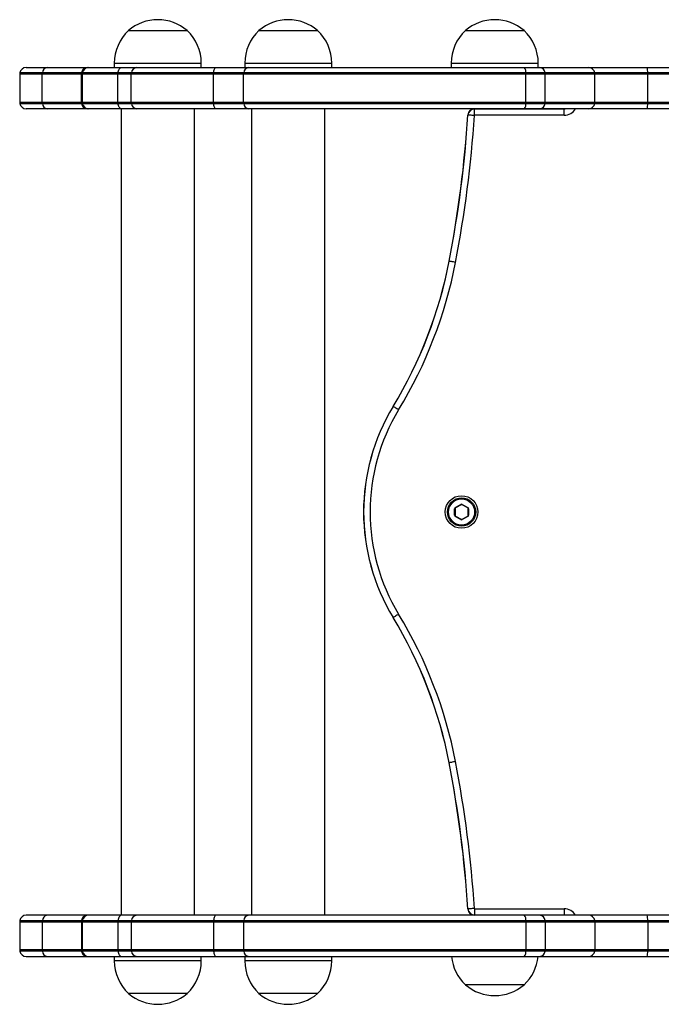
# Model space of a CAD drawing. Units: millimetres. Extents: x 88 to 3639, y 118 to 4243.
# Drawn here: x 1506 to 1801, y 1318 to 1771 of the extents above; entities that cross this region are included whole.
import ezdxf

# ---------------------------------------------------------------- set-up
doc = ezdxf.new("R2010")
doc.units = ezdxf.units.MM
doc.header["$LTSCALE"] = 20

msp = doc.modelspace()

# ---------------------------------------------------------------- linework, layer by layer
at = {"color": 7, "linetype": 'Continuous', "lineweight": 25}
for p, q in [((1555.86, 1766.45), (1582.86, 1766.45)), ((1615.86, 1766.45), (1642.86, 1766.45)), ((1710.86, 1766.45), (1737.86, 1766.45)), ((1508.83, 1749.45), (1518.5, 1749.45)), ((1518.5, 1749.45), (1536.85, 1749.45)), ((1536.85, 1749.45), (1537.58, 1749.45)), ((1537.58, 1749.45), (1552.71, 1749.45)), ((1549.36, 1751.45), (1549.36, 1749.45)), ((1552.71, 1749.45), (1559.78, 1749.45)), ((1559.78, 1749.45), (1596.02, 1749.45)), ((1589.36, 1749.45), (1589.36, 1751.45)), ((1596.02, 1749.45), (1611.23, 1749.45)), ((1609.36, 1751.45), (1609.36, 1749.45)), ((1611.23, 1749.45), (1737.95, 1749.45)), ((1649.36, 1749.45), (1649.36, 1751.45)), ((1704.36, 1751.45), (1704.36, 1749.45)), ((1737.95, 1749.45), (1745.15, 1749.45)), ((1744.36, 1749.45), (1744.36, 1751.45)), ((1745.15, 1749.45), (1767.44, 1749.45)), ((1767.44, 1749.45), (1794.4, 1749.45)), ((1794.4, 1749.45), (1813.63, 1749.45)), ((1505.83, 1746.45), (1505.83, 1733.45)), ((1516.27, 1746.95), (1505.87, 1746.95)), ((1534.21, 1746.45), (1516.23, 1746.45)), ((1516.23, 1733.45), (1516.23, 1746.45)), ((1534.25, 1746.95), (1516.27, 1746.95)), ((1534.21, 1733.45), (1534.21, 1746.45)), ((1534.62, 1746.95), (1534.25, 1746.95)), ((1534.58, 1746.45), (1534.58, 1733.45)), ((1551.05, 1746.95), (1534.62, 1746.95)), ((1557.18, 1746.45), (1551.03, 1746.45)), ((1551.03, 1733.45), (1551.03, 1746.45)), ((1557.21, 1746.95), (1551.05, 1746.95)), ((1595.01, 1746.45), (1557.18, 1746.45)), ((1557.18, 1733.45), (1557.18, 1746.45)), ((1595.03, 1746.95), (1557.21, 1746.95)), ((1608.84, 1746.45), (1595.01, 1746.45)), ((1595.01, 1733.45), (1595.01, 1746.45)), ((1608.87, 1746.95), (1595.03, 1746.95)), ((1738.68, 1746.45), (1608.84, 1746.45)), ((1608.84, 1733.45), (1608.84, 1746.45)), ((1738.67, 1746.95), (1608.87, 1746.95)), ((1747.47, 1746.95), (1738.67, 1746.95)), ((1738.68, 1733.45), (1738.68, 1746.45)), ((1747.5, 1746.45), (1738.68, 1746.45)), ((1770.38, 1746.95), (1747.47, 1746.95)), ((1747.5, 1733.45), (1747.5, 1746.45)), ((1770.42, 1746.45), (1747.5, 1746.45)), ((1794.69, 1746.95), (1770.38, 1746.95)), ((1770.42, 1733.45), (1770.42, 1746.45)), ((1794.7, 1746.45), (1770.42, 1746.45)), ((1811.34, 1746.95), (1794.69, 1746.95)), ((1794.7, 1733.45), (1794.7, 1746.45)), ((1811.31, 1746.45), (1794.7, 1746.45)), ((1505.87, 1732.95), (1516.27, 1732.95)), ((1516.23, 1733.45), (1534.21, 1733.45)), ((1516.27, 1732.95), (1534.25, 1732.95)), ((1534.25, 1732.95), (1534.62, 1732.95)), ((1534.62, 1732.95), (1551.05, 1732.95)), ((1551.03, 1733.45), (1557.18, 1733.45)), ((1551.05, 1732.95), (1557.21, 1732.95)), ((1557.18, 1733.45), (1595.01, 1733.45)), ((1557.21, 1732.95), (1595.03, 1732.95)), ((1595.01, 1733.45), (1608.84, 1733.45)), ((1595.03, 1732.95), (1608.87, 1732.95)), ((1608.84, 1733.45), (1738.68, 1733.45)), ((1608.87, 1732.95), (1738.67, 1732.95)), ((1738.67, 1732.95), (1747.47, 1732.95)), ((1738.68, 1733.45), (1747.5, 1733.45)), ((1747.47, 1732.95), (1770.38, 1732.95)), ((1747.5, 1733.45), (1770.42, 1733.45)), ((1770.38, 1732.95), (1794.69, 1732.95)), ((1770.42, 1733.45), (1794.7, 1733.45)), ((1794.69, 1732.95), (1811.34, 1732.95)), ((1794.7, 1733.45), (1811.31, 1733.45)), ((1518.5, 1730.45), (1508.83, 1730.45)), ((1536.85, 1730.45), (1518.5, 1730.45)), ((1537.58, 1730.45), (1536.85, 1730.45)), ((1552.71, 1730.45), (1537.58, 1730.45)), ((1552.51, 1730.45), (1552.51, 1359.45)), ((1559.78, 1730.45), (1552.71, 1730.45)), ((1596.02, 1730.45), (1559.78, 1730.45)), ((1586.21, 1359.45), (1586.21, 1730.45)), ((1611.23, 1730.45), (1596.02, 1730.45)), ((1737.95, 1730.45), (1611.23, 1730.45)), ((1612.51, 1730.45), (1612.51, 1359.45)), ((1646.21, 1359.45), (1646.21, 1730.45)), ((1714.36, 1730.45), (1714.36, 1730.37)), ((1715.08, 1730.41), (1715.08, 1730.45)), ((1715.08, 1727.45), (1715.08, 1730.41)), ((1715.08, 1730.41), (1756.26, 1730.41)), ((1756.26, 1727.45), (1715.08, 1727.45)), ((1745.15, 1730.45), (1737.95, 1730.45)), ((1767.44, 1730.45), (1745.15, 1730.45)), ((1756.26, 1730.41), (1756.78, 1730.45)), ((1756.26, 1730.41), (1756.26, 1730.45)), ((1756.26, 1727.45), (1756.26, 1730.41)), ((1794.4, 1730.45), (1767.44, 1730.45)), ((1813.63, 1730.45), (1794.4, 1730.45)), ((1705.91, 1543.45), (1705.91, 1546.45)), ((1706.11, 1546.45), (1705.91, 1546.45)), ((1706.11, 1546.45), (1706.11, 1543.45)), ((1706.21, 1546.97), (1708.81, 1548.47)), ((1708.91, 1548.3), (1706.31, 1546.8)), ((1711.91, 1546.8), (1709.31, 1548.3)), ((1709.41, 1548.47), (1712.01, 1546.97)), ((1712.31, 1546.45), (1712.11, 1546.45)), ((1712.11, 1543.45), (1712.11, 1546.45)), ((1712.31, 1546.45), (1712.31, 1543.45)), ((1706.11, 1543.45), (1705.91, 1543.45)), ((1708.81, 1541.43), (1706.21, 1542.93)), ((1706.31, 1543.1), (1708.91, 1541.6)), ((1709.31, 1541.6), (1711.91, 1543.1)), ((1712.01, 1542.93), (1709.41, 1541.43)), ((1712.31, 1543.45), (1712.11, 1543.45)), ((1518.5, 1359.45), (1508.83, 1359.45)), ((1536.85, 1359.45), (1518.5, 1359.45)), ((1537.58, 1359.45), (1536.85, 1359.45)), ((1552.71, 1359.45), (1537.58, 1359.45)), ((1559.78, 1359.45), (1552.71, 1359.45)), ((1596.02, 1359.45), (1559.78, 1359.45)), ((1611.23, 1359.45), (1596.02, 1359.45)), ((1737.95, 1359.45), (1611.23, 1359.45)), ((1714.36, 1359.53), (1714.36, 1359.45)), ((1715.08, 1362.45), (1756.26, 1362.45)), ((1715.08, 1362.45), (1715.08, 1359.49)), ((1756.26, 1359.49), (1715.08, 1359.49)), ((1715.08, 1359.49), (1715.08, 1359.45)), ((1745.15, 1359.45), (1737.95, 1359.45)), ((1767.44, 1359.45), (1745.15, 1359.45)), ((1756.26, 1362.45), (1756.26, 1359.49)), ((1756.78, 1359.45), (1756.26, 1359.49)), ((1756.26, 1359.49), (1756.26, 1359.45)), ((1794.4, 1359.45), (1767.44, 1359.45)), ((1813.63, 1359.45), (1794.4, 1359.45)), ((1505.83, 1356.45), (1505.83, 1343.45)), ((1505.87, 1356.95), (1516.27, 1356.95)), ((1516.23, 1356.45), (1534.21, 1356.45)), ((1516.23, 1356.45), (1516.23, 1343.45)), ((1516.27, 1356.95), (1534.25, 1356.95)), ((1534.21, 1356.45), (1534.21, 1343.45)), ((1534.25, 1356.95), (1534.62, 1356.95)), ((1534.58, 1356.45), (1534.58, 1343.45)), ((1534.62, 1356.95), (1551.05, 1356.95)), ((1551.03, 1356.45), (1557.18, 1356.45)), ((1551.03, 1356.45), (1551.03, 1343.45)), ((1551.05, 1356.95), (1557.21, 1356.95)), ((1557.18, 1356.45), (1595.01, 1356.45)), ((1557.18, 1356.45), (1557.18, 1343.45)), ((1557.21, 1356.95), (1595.03, 1356.95)), ((1595.01, 1356.45), (1608.84, 1356.45)), ((1595.01, 1356.45), (1595.01, 1343.45)), ((1595.03, 1356.95), (1608.87, 1356.95)), ((1608.84, 1356.45), (1738.68, 1356.45)), ((1608.84, 1356.45), (1608.84, 1343.45)), ((1608.87, 1356.95), (1738.67, 1356.95)), ((1738.67, 1356.95), (1747.47, 1356.95)), ((1738.68, 1356.45), (1738.68, 1343.45)), ((1738.68, 1356.45), (1747.5, 1356.45)), ((1747.47, 1356.95), (1770.38, 1356.95)), ((1747.5, 1356.45), (1747.5, 1343.45)), ((1747.5, 1356.45), (1770.42, 1356.45)), ((1770.38, 1356.95), (1794.69, 1356.95)), ((1770.42, 1356.45), (1770.42, 1343.45)), ((1770.42, 1356.45), (1794.7, 1356.45)), ((1794.69, 1356.95), (1811.34, 1356.95)), ((1794.7, 1356.45), (1794.7, 1343.45)), ((1794.7, 1356.45), (1811.31, 1356.45)), ((1516.27, 1342.95), (1505.87, 1342.95)), ((1534.21, 1343.45), (1516.23, 1343.45)), ((1534.25, 1342.95), (1516.27, 1342.95)), ((1534.62, 1342.95), (1534.25, 1342.95)), ((1551.05, 1342.95), (1534.62, 1342.95)), ((1557.18, 1343.45), (1551.03, 1343.45)), ((1557.21, 1342.95), (1551.05, 1342.95)), ((1595.01, 1343.45), (1557.18, 1343.45)), ((1595.03, 1342.95), (1557.21, 1342.95)), ((1608.84, 1343.45), (1595.01, 1343.45)), ((1608.87, 1342.95), (1595.03, 1342.95)), ((1738.68, 1343.45), (1608.84, 1343.45)), ((1738.67, 1342.95), (1608.87, 1342.95)), ((1747.47, 1342.95), (1738.67, 1342.95)), ((1747.5, 1343.45), (1738.68, 1343.45)), ((1770.38, 1342.95), (1747.47, 1342.95)), ((1770.42, 1343.45), (1747.5, 1343.45)), ((1794.69, 1342.95), (1770.38, 1342.95)), ((1794.7, 1343.45), (1770.42, 1343.45)), ((1811.34, 1342.95), (1794.69, 1342.95)), ((1811.31, 1343.45), (1794.7, 1343.45)), ((1508.83, 1340.45), (1518.5, 1340.45)), ((1518.5, 1340.45), (1536.85, 1340.45)), ((1536.85, 1340.45), (1537.58, 1340.45)), ((1537.58, 1340.45), (1552.71, 1340.45)), ((1549.36, 1340.45), (1549.36, 1338.45)), ((1552.71, 1340.45), (1559.78, 1340.45)), ((1559.78, 1340.45), (1596.02, 1340.45)), ((1589.36, 1338.45), (1589.36, 1340.45)), ((1596.02, 1340.45), (1611.23, 1340.45)), ((1609.36, 1340.45), (1609.36, 1338.45)), ((1611.23, 1340.45), (1737.95, 1340.45)), ((1649.36, 1338.45), (1649.36, 1340.45)), ((1737.95, 1340.45), (1745.15, 1340.45)), ((1745.15, 1340.45), (1767.44, 1340.45)), ((1767.44, 1340.45), (1794.4, 1340.45)), ((1794.4, 1340.45), (1813.63, 1340.45)), ((1724.36, 1327.45), (1710.86, 1327.45)), ((1737.86, 1327.45), (1710.86, 1327.45)), ((1737.86, 1327.45), (1724.36, 1327.45)), ((1569.36, 1323.45), (1555.86, 1323.45)), ((1582.86, 1323.45), (1555.86, 1323.45)), ((1582.86, 1323.45), (1569.36, 1323.45)), ((1629.36, 1323.45), (1615.86, 1323.45)), ((1642.86, 1323.45), (1615.86, 1323.45)), ((1642.86, 1323.45), (1629.36, 1323.45))]:
    msp.add_line(p, q, dxfattribs=at)
at = {"color": 8, "linetype": 'Continuous', "lineweight": 25}
for p, q in [((1549.36, 1751.45), (1589.36, 1751.45)), ((1609.36, 1751.45), (1649.36, 1751.45)), ((1704.36, 1751.45), (1744.36, 1751.45)), ((1516.23, 1746.45), (1505.83, 1746.45)), ((1534.58, 1746.45), (1534.21, 1746.45)), ((1551.03, 1746.45), (1534.58, 1746.45)), ((1505.83, 1733.45), (1516.23, 1733.45)), ((1534.21, 1733.45), (1534.58, 1733.45)), ((1534.58, 1733.45), (1551.03, 1733.45)), ((1505.83, 1356.45), (1516.23, 1356.45)), ((1534.21, 1356.45), (1534.58, 1356.45)), ((1534.58, 1356.45), (1551.03, 1356.45)), ((1516.23, 1343.45), (1505.83, 1343.45)), ((1534.58, 1343.45), (1534.21, 1343.45)), ((1551.03, 1343.45), (1534.58, 1343.45)), ((1569.36, 1338.45), (1549.36, 1338.45)), ((1589.36, 1338.45), (1569.36, 1338.45)), ((1629.36, 1338.45), (1609.36, 1338.45)), ((1649.36, 1338.45), (1629.36, 1338.45))]:
    msp.add_line(p, q, dxfattribs=at)
at = {"color": 7, "linetype": 'Continuous', "lineweight": 25, "flags": 128}
for points in [[(1551.05, 1746.95), (1551.13, 1747.46), (1551.25, 1747.93), (1551.42, 1748.37), (1551.63, 1748.74), (1551.87, 1749.04), (1552.13, 1749.27), (1552.42, 1749.4), (1552.71, 1749.45)], [(1595.03, 1746.95), (1595.07, 1747.46), (1595.15, 1747.93), (1595.25, 1748.37), (1595.37, 1748.74), (1595.52, 1749.04), (1595.68, 1749.27), (1595.85, 1749.4), (1596.02, 1749.45)], [(1552.71, 1730.45), (1552.42, 1730.49), (1552.13, 1730.63), (1551.87, 1730.85), (1551.63, 1731.16), (1551.42, 1731.53), (1551.25, 1731.96), (1551.13, 1732.44), (1551.05, 1732.95)], [(1596.02, 1730.45), (1595.85, 1730.49), (1595.68, 1730.63), (1595.52, 1730.85), (1595.37, 1731.16), (1595.25, 1731.53), (1595.15, 1731.96), (1595.07, 1732.44), (1595.03, 1732.95)], [(1712.03, 1727.54), (1712.02, 1727.54), (1712.01, 1727.54), (1712, 1727.55), (1711.99, 1727.55), (1711.99, 1727.55), (1711.99, 1727.55), (1711.98, 1727.55), (1711.98, 1727.55)], [(1714.98, 1727.36), (1714.45, 1727.39), (1713.95, 1727.42), (1713.47, 1727.45), (1713.04, 1727.48), (1712.68, 1727.5), (1712.38, 1727.52), (1712.16, 1727.54), (1712.03, 1727.54)], [(1703.42, 1660.34), (1703.41, 1660.34), (1703.4, 1660.34), (1703.39, 1660.34), (1703.38, 1660.34), (1703.38, 1660.34), (1703.38, 1660.34), (1703.37, 1660.34), (1703.37, 1660.34)], [(1706.32, 1659.77), (1705.81, 1659.87), (1705.31, 1659.97), (1704.84, 1660.06), (1704.42, 1660.14), (1704.05, 1660.21), (1703.76, 1660.27), (1703.55, 1660.31), (1703.42, 1660.34)], [(1677.62, 1593.49), (1677.61, 1593.49), (1677.6, 1593.5), (1677.59, 1593.5), (1677.59, 1593.5), (1677.59, 1593.51), (1677.58, 1593.51), (1677.58, 1593.51), (1677.58, 1593.51)], [(1680.14, 1591.95), (1679.7, 1592.22), (1679.26, 1592.49), (1678.86, 1592.73), (1678.49, 1592.96), (1678.17, 1593.15), (1677.92, 1593.3), (1677.73, 1593.42), (1677.62, 1593.49)], [(1706.31, 1546.8), (1706.31, 1546.8), (1706.31, 1546.81), (1706.3, 1546.83), (1706.29, 1546.85), (1706.27, 1546.87), (1706.25, 1546.9), (1706.23, 1546.94), (1706.21, 1546.97)], [(1708.91, 1548.3), (1708.91, 1548.3), (1708.91, 1548.31), (1708.9, 1548.33), (1708.89, 1548.35), (1708.87, 1548.37), (1708.85, 1548.4), (1708.83, 1548.44), (1708.81, 1548.47)], [(1709.41, 1548.47), (1709.4, 1548.44), (1709.38, 1548.4), (1709.36, 1548.37), (1709.34, 1548.35), (1709.33, 1548.33), (1709.32, 1548.31), (1709.32, 1548.3), (1709.31, 1548.3)], [(1712.01, 1546.97), (1712, 1546.94), (1711.98, 1546.9), (1711.96, 1546.87), (1711.94, 1546.85), (1711.93, 1546.83), (1711.92, 1546.81), (1711.92, 1546.8), (1711.91, 1546.8)], [(1706.31, 1543.1), (1706.31, 1543.1), (1706.31, 1543.09), (1706.3, 1543.07), (1706.29, 1543.05), (1706.27, 1543.02), (1706.25, 1542.99), (1706.23, 1542.96), (1706.21, 1542.93)], [(1708.91, 1541.6), (1708.91, 1541.6), (1708.91, 1541.59), (1708.9, 1541.57), (1708.89, 1541.55), (1708.87, 1541.52), (1708.85, 1541.49), (1708.83, 1541.46), (1708.81, 1541.43)], [(1709.41, 1541.43), (1709.4, 1541.46), (1709.38, 1541.49), (1709.36, 1541.52), (1709.34, 1541.55), (1709.33, 1541.57), (1709.32, 1541.59), (1709.32, 1541.6), (1709.31, 1541.6)], [(1712.01, 1542.93), (1712, 1542.96), (1711.98, 1542.99), (1711.96, 1543.02), (1711.94, 1543.05), (1711.93, 1543.07), (1711.92, 1543.09), (1711.92, 1543.1), (1711.91, 1543.1)], [(1677.62, 1496.41), (1677.61, 1496.41), (1677.6, 1496.4), (1677.59, 1496.4), (1677.59, 1496.39), (1677.59, 1496.39), (1677.58, 1496.39), (1677.58, 1496.39), (1677.58, 1496.39)], [(1680.14, 1497.95), (1679.7, 1497.67), (1679.26, 1497.41), (1678.86, 1497.16), (1678.49, 1496.94), (1678.17, 1496.75), (1677.92, 1496.59), (1677.73, 1496.48), (1677.62, 1496.41)], [(1703.42, 1429.56), (1703.41, 1429.56), (1703.4, 1429.56), (1703.39, 1429.56), (1703.38, 1429.56), (1703.38, 1429.56), (1703.38, 1429.55), (1703.37, 1429.55), (1703.37, 1429.55)], [(1706.32, 1430.12), (1705.81, 1430.02), (1705.31, 1429.93), (1704.84, 1429.84), (1704.42, 1429.76), (1704.05, 1429.69), (1703.76, 1429.63), (1703.55, 1429.59), (1703.42, 1429.56)], [(1552.71, 1359.45), (1552.42, 1359.4), (1552.13, 1359.27), (1551.87, 1359.04), (1551.63, 1358.74), (1551.42, 1358.37), (1551.25, 1357.93), (1551.13, 1357.46), (1551.05, 1356.95)], [(1596.02, 1359.45), (1595.85, 1359.4), (1595.68, 1359.27), (1595.52, 1359.04), (1595.37, 1358.74), (1595.25, 1358.37), (1595.15, 1357.93), (1595.07, 1357.46), (1595.03, 1356.95)], [(1712.03, 1362.35), (1712.02, 1362.35), (1712.01, 1362.35), (1712, 1362.35), (1711.99, 1362.35), (1711.99, 1362.35), (1711.99, 1362.35), (1711.98, 1362.35), (1711.98, 1362.35)], [(1714.98, 1362.54), (1714.45, 1362.51), (1713.95, 1362.48), (1713.47, 1362.45), (1713.04, 1362.42), (1712.68, 1362.4), (1712.38, 1362.38), (1712.16, 1362.36), (1712.03, 1362.35)], [(1551.05, 1342.95), (1551.13, 1342.44), (1551.25, 1341.96), (1551.42, 1341.53), (1551.63, 1341.16), (1551.87, 1340.85), (1552.13, 1340.63), (1552.42, 1340.49), (1552.71, 1340.45)], [(1595.03, 1342.95), (1595.07, 1342.44), (1595.15, 1341.96), (1595.25, 1341.53), (1595.37, 1341.16), (1595.52, 1340.85), (1595.68, 1340.63), (1595.85, 1340.49), (1596.02, 1340.45)]]:
    msp.add_lwpolyline(points, dxfattribs=at)
at = {"color": 7, "linetype": 'Continuous', "lineweight": 25}
for radius in [7.5, 6.5, 6]:
    msp.add_circle((1709.11, 1544.95), radius, dxfattribs=at)
for centre, radius, start, end in [((1569.36, 1750.72), 20.72, 90, 130.6463), ((1569.36, 1750.72), 20.73, 49.3537, 90), ((1629.36, 1750.72), 20.73, 90, 130.6463), ((1629.36, 1750.72), 20.73, 49.3537, 90), ((1724.36, 1750.72), 20.72, 90, 130.6463), ((1724.36, 1750.72), 20.73, 49.3537, 90), ((1569.92, 1751.45), 20.56, 133.1426, 180), ((1568.81, 1751.45), 20.56, 0, 46.8574), ((1629.92, 1751.45), 20.56, 133.1426, 180), ((1628.81, 1751.45), 20.56, 0, 46.8574), ((1724.92, 1751.45), 20.56, 133.1426, 180), ((1723.81, 1751.45), 20.56, 0, 46.8574), ((1508.83, 1746.45), 3, 90, 170.4059), ((1518.83, 1746.9), 2.57, 97.4649, 179.0047), ((1537, 1746.69), 2.76, 93.156, 174.6351), ((1537.58, 1746.45), 3, 90, 170.4059), ((1559.94, 1746.71), 2.74, 93.5274, 175.0667), ((1611.49, 1746.84), 2.63, 95.862, 177.5301), ((1735.72, 1747.44), 3, 350.5178, 42.0023), ((1744.86, 1746.85), 2.61, 2.0777, 83.7278), ((1767.43, 1746.46), 2.99, 9.4207, 89.8858), ((1788.58, 1747.5), 6.14, 354.8825, 18.5379), ((1508.83, 1746.45), 3, 170.4059, 180), ((1520.19, 1746.45), 3.95, 172.7448, 180.0113), ((1537.62, 1746.45), 3.41, 171.5684, 179.9981), ((1537.58, 1746.45), 3, 170.4059, 180), ((1556.35, 1746.45), 5.32, 174.6155, 180.0131), ((1560.63, 1746.45), 3.45, 171.6775, 180.0112), ((1603.86, 1746.45), 8.85, 176.7651, 180.0051), ((1612.58, 1746.45), 3.75, 172.3403, 180.0077), ((1726.64, 1746.45), 12.04, 359.9951, 2.3746), ((1743.7, 1746.45), 3.8, 359.9933, 7.5481), ((1767.41, 1746.45), 3.02, 0, 9.545), ((1764.95, 1746.45), 29.75, 359.9965, 0.9597), ((1508.83, 1733.45), 3, 180, 189.5941), ((1508.83, 1733.45), 3, 189.5941, 270), ((1520.19, 1733.45), 3.95, 179.9884, 187.2555), ((1518.83, 1732.99), 2.57, 180.9953, 262.5351), ((1537.62, 1733.45), 3.41, 180.0016, 188.432), ((1537, 1733.21), 2.76, 185.3649, 266.844), ((1537.58, 1733.45), 3, 180, 189.5941), ((1537.58, 1733.45), 3, 189.5941, 270), ((1556.35, 1733.45), 5.31, 179.9866, 185.3847), ((1560.63, 1733.45), 3.45, 179.9884, 188.3228), ((1559.94, 1733.18), 2.74, 184.9333, 266.4726), ((1603.86, 1733.45), 8.85, 179.9947, 183.235), ((1612.58, 1733.45), 3.75, 179.992, 187.66), ((1611.49, 1733.06), 2.63, 182.4699, 264.138), ((1735.72, 1732.45), 3, 317.9977, 9.4822), ((1726.64, 1733.45), 12.04, 357.6253, 0.005), ((1744.86, 1733.04), 2.61, 276.2722, 357.9223), ((1743.7, 1733.45), 3.8, 352.4516, 0.007), ((1767.43, 1733.44), 2.99, 270.1142, 350.5793), ((1767.41, 1733.45), 3.02, 350.4546, 0.0003), ((1788.58, 1732.4), 6.14, 341.4621, 5.1175), ((1764.96, 1733.45), 29.74, 359.0403, 0.0035), ((1180.21, 1761.52), 532.85, 349.0547, 356.3448), ((1180.21, 1761.52), 532.9, 349.0547, 356.3448), ((1180.21, 1761.52), 535.85, 349.0547, 356.3448), ((1715.08, 1727.35), 3.1, 90, 176.3448), ((1715.08, 1727.35), 3.06, 90, 176.3448), ((1715.08, 1727.35), 0.1, 90, 176.3448), ((1503.97, 1698.91), 203.1, 328.7384, 349.0547), ((1503.97, 1698.91), 203.14, 328.7384, 349.0547), ((1503.97, 1698.91), 206.1, 328.7384, 349.0547), ((1757.57, 1544.95), 93.57, 148.7384, 211.2616), ((1757.57, 1544.95), 93.53, 148.7384, 211.2616), ((1757.57, 1544.95), 90.57, 148.7384, 211.2616), ((1706.51, 1546.45), 0.6, 120, 180), ((1706.51, 1546.45), 0.4, 120, 180), ((1709.11, 1547.95), 0.6, 60, 120), ((1709.11, 1547.95), 0.4, 60, 120), ((1711.71, 1546.45), 0.4, 0, 60), ((1711.71, 1546.45), 0.6, 0, 60), ((1706.51, 1543.45), 0.6, 180, 240), ((1706.51, 1543.45), 0.4, 180, 240), ((1709.11, 1541.95), 0.6, 240, 300), ((1709.11, 1541.95), 0.4, 240, 300), ((1711.71, 1543.45), 0.4, 300, 0), ((1711.71, 1543.45), 0.6, 300, 0), ((1503.97, 1390.99), 203.1, 10.9453, 31.2616), ((1503.97, 1390.99), 203.14, 10.9453, 31.2616), ((1503.97, 1390.99), 206.1, 10.9453, 31.2616), ((1180.21, 1328.38), 532.85, 3.6552, 10.9453), ((1180.21, 1328.38), 532.9, 3.6552, 10.9453), ((1180.21, 1328.38), 535.85, 3.6552, 10.9453), ((1508.83, 1356.45), 3, 90, 170.4059), ((1518.83, 1356.9), 2.57, 97.4649, 179.0047), ((1537, 1356.69), 2.76, 93.156, 174.6351), ((1537.58, 1356.45), 3, 90, 170.4059), ((1559.94, 1356.71), 2.74, 93.5274, 175.0667), ((1611.49, 1356.84), 2.63, 95.862, 177.5301), ((1715.08, 1362.55), 3.1, 183.6552, 270), ((1715.08, 1362.55), 3.06, 183.6552, 270), ((1715.08, 1362.55), 0.1, 183.6552, 270), ((1735.72, 1357.44), 3, 350.5178, 42.0023), ((1744.86, 1356.85), 2.61, 2.0777, 83.7278), ((1767.43, 1356.46), 2.99, 9.4207, 89.8858), ((1788.58, 1357.5), 6.14, 354.8825, 18.5379), ((1508.83, 1356.45), 3, 170.4059, 180), ((1520.19, 1356.45), 3.95, 172.7445, 180.0116), ((1537.62, 1356.45), 3.41, 171.568, 179.9984), ((1537.58, 1356.45), 3, 170.4059, 180), ((1556.35, 1356.45), 5.31, 174.6153, 180.0134), ((1560.63, 1356.45), 3.45, 171.6772, 180.0116), ((1603.86, 1356.45), 8.85, 176.765, 180.0053), ((1612.58, 1356.45), 3.75, 172.34, 180.008), ((1726.64, 1356.45), 12.04, 359.995, 2.3747), ((1743.7, 1356.45), 3.8, 359.993, 7.5484), ((1767.41, 1356.45), 3.02, 359.9997, 9.5454), ((1764.96, 1356.45), 29.74, 359.9965, 0.9597), ((1508.83, 1343.45), 3, 180, 189.5941), ((1508.83, 1343.45), 3, 189.5941, 270), ((1520.19, 1343.45), 3.95, 179.9887, 187.2552), ((1518.83, 1342.99), 2.57, 180.9953, 262.5351), ((1537.62, 1343.45), 3.41, 180.0019, 188.4316), ((1537, 1343.21), 2.76, 185.3649, 266.844), ((1537.58, 1343.45), 3, 180, 189.5941), ((1537.58, 1343.45), 3, 189.5941, 270), ((1556.35, 1343.45), 5.32, 179.9869, 185.3845), ((1560.63, 1343.45), 3.45, 179.9888, 188.3225), ((1559.94, 1343.18), 2.74, 184.9333, 266.4726), ((1603.86, 1343.45), 8.85, 179.9949, 183.2349), ((1612.58, 1343.45), 3.75, 179.9923, 187.6597), ((1611.49, 1343.06), 2.63, 182.4699, 264.138), ((1735.72, 1342.45), 3, 317.9977, 9.4822), ((1726.64, 1343.45), 12.04, 357.6254, 0.0049), ((1744.86, 1343.04), 2.61, 276.2722, 357.9223), ((1743.7, 1343.45), 3.8, 352.4519, 0.0067), ((1767.43, 1343.44), 2.99, 270.1142, 350.5793), ((1767.41, 1343.45), 3.02, 350.455, 360), ((1788.58, 1342.4), 6.14, 341.4621, 5.1175), ((1764.95, 1343.45), 29.75, 359.0403, 0.0035), ((1569.92, 1338.45), 20.56, 180, 226.8574), ((1568.81, 1338.45), 20.56, 313.1426, 0), ((1629.92, 1338.45), 20.56, 180, 226.8574), ((1628.81, 1338.45), 20.56, 313.1426, 0), ((1724.92, 1342.45), 20.56, 185.583, 226.8574), ((1723.81, 1342.45), 20.56, 313.1426, 354.417), ((1724.36, 1343.17), 20.73, 229.3537, 310.6463), ((1569.36, 1339.17), 20.73, 229.3537, 310.6463), ((1629.36, 1339.17), 20.73, 229.3537, 310.6463)]:
    msp.add_arc(centre, radius, start, end, dxfattribs=at)
at = {"color": 8, "linetype": 'Continuous', "lineweight": 25}
for centre, start, end in [((1756.26, 1733.55), 270, 329.4562), ((1756.26, 1356.35), 30.5438, 90)]:
    msp.add_arc(centre, 6.1, start, end, dxfattribs=at)

doc.saveas('drawing.dxf')
